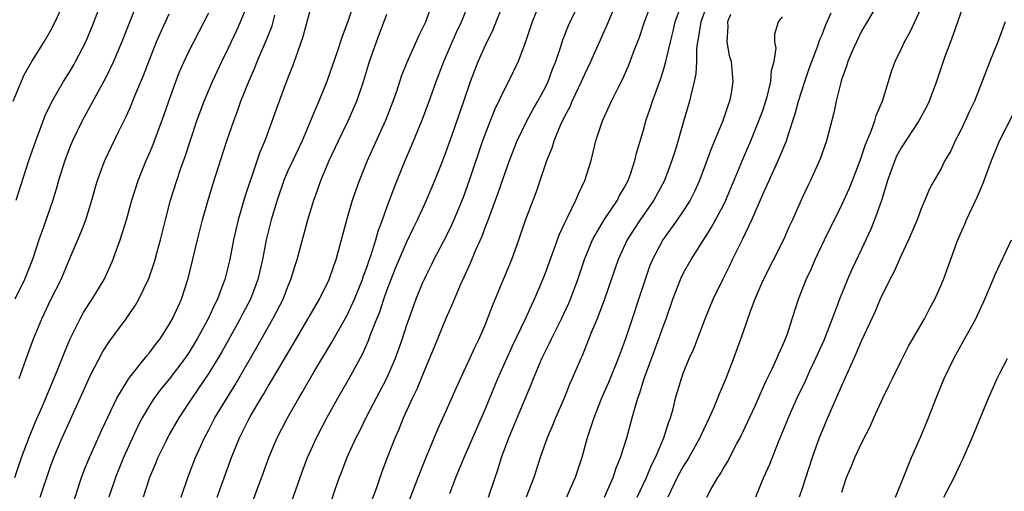
# Model space of a CAD drawing. Units: inches. Extents: x 2517000 to 2520000, y 1560000 to 1563000.
# Drawn here: x 2519052 to 2519151, y 1561516 to 1561563 of the extents above; entities that cross this region are included whole.
import ezdxf

# ---------------------------------------------------------------- set-up
doc = ezdxf.new("R2010")
doc.units = ezdxf.units.IN
doc.header["$MEASUREMENT"] = 0
doc.layers.add('LD25171560_2ft', color=65, linetype='Continuous')

msp = doc.modelspace()

# ---------------------------------------------------------------- linework, layer by layer
at = {"layer": 'LD25171560_2ft'}
for points, elevation in [([(2519051.233, 1561555), (2519052.346, 1561557.654), (2519053.097, 1561559), (2519054.347, 1561561), (2519055, 1561562.096), (2519055.471, 1561563), (2519056.578, 1561565.422)], 6338), ([(2519086.074, 1561566.074), (2519085.056, 1561563.056), (2519084.468, 1561561.533), (2519083.97, 1561559.97), (2519082.937, 1561557), (2519082.123, 1561555), (2519081.771, 1561554.229), (2519081.284, 1561553), (2519080.424, 1561551), (2519079.481, 1561549), (2519079, 1561547.948), (2519078.594, 1561547), (2519077.913, 1561545), (2519077.309, 1561543), (2519076.803, 1561541), (2519076.429, 1561539), (2519075.971, 1561537), (2519075.213, 1561535), (2519074.45, 1561533.551), (2519074.181, 1561533), (2519072.318, 1561529.683), (2519071.912, 1561529), (2519071, 1561527.514), (2519069.291, 1561525), (2519067.955, 1561523), (2519067, 1561521.331), (2519066.639, 1561520.639), (2519065.852, 1561519), (2519065.61, 1561518.391), (2519064.999, 1561517), (2519064.36, 1561515)], 6354), ([(2519087.449, 1561514.551), (2519087.988, 1561515.987), (2519088.508, 1561517.492), (2519089.044, 1561518.955), (2519089.836, 1561521), (2519090.199, 1561521.801), (2519090.687, 1561523), (2519091.6, 1561525), (2519092.056, 1561525.944), (2519093, 1561528.274), (2519093.819, 1561530.182), (2519095, 1561533.075), (2519095.588, 1561534.412), (2519096.448, 1561536.448), (2519097.421, 1561538.579), (2519097.996, 1561539.996), (2519098.623, 1561541.377), (2519099, 1561542.401), (2519099.177, 1561542.823), (2519099.364, 1561543.364), (2519100.26, 1561545.74), (2519101, 1561547.868), (2519101.413, 1561549), (2519102.19, 1561551), (2519103.142, 1561553), (2519103.795, 1561554.205), (2519104.257, 1561555), (2519105, 1561556.36), (2519105.311, 1561557), (2519105.763, 1561558.237), (2519106.075, 1561559), (2519106.627, 1561560.627), (2519106.805, 1561561.195), (2519107.362, 1561562.638), (2519108.636, 1561565.364)], 6366), ([(2519089.844, 1561511), (2519092.39, 1561517.61), (2519093, 1561519.118), (2519094.145, 1561521.855), (2519095, 1561523.732), (2519096.004, 1561525.996), (2519097.396, 1561529), (2519097.88, 1561530.121), (2519098.321, 1561531), (2519099, 1561532.558), (2519099.185, 1561533), (2519099.684, 1561534.316), (2519100.672, 1561536.672), (2519101.622, 1561539), (2519102.359, 1561541), (2519103.032, 1561542.968), (2519103.778, 1561545), (2519104.121, 1561545.879), (2519105.182, 1561549), (2519105.717, 1561550.283), (2519105.93, 1561551), (2519106.571, 1561552.572), (2519107, 1561553.471), (2519107.532, 1561554.468), (2519107.748, 1561555), (2519108.693, 1561557), (2519109, 1561557.722), (2519109.617, 1561559), (2519111.281, 1561562.719), (2519112.463, 1561565.537)], 6368), ([(2519095.363, 1561515.363), (2519095.988, 1561517), (2519096.806, 1561519), (2519099, 1561524.027), (2519100.227, 1561527), (2519101.122, 1561529), (2519101.716, 1561530.284), (2519103.028, 1561533), (2519103.624, 1561534.376), (2519103.932, 1561535), (2519104.777, 1561537), (2519105, 1561537.572), (2519106.449, 1561541.551), (2519107, 1561542.694), (2519107.091, 1561542.91), (2519107.31, 1561543.31), (2519108.118, 1561545), (2519108.359, 1561545.641), (2519109.02, 1561547), (2519109.643, 1561549), (2519109.843, 1561549.843), (2519110.143, 1561551), (2519110.789, 1561553), (2519111.703, 1561555), (2519112.42, 1561556.42), (2519112.821, 1561557.179), (2519113.435, 1561558.565), (2519113.61, 1561559), (2519113.943, 1561559.943), (2519114.533, 1561561.467), (2519115.052, 1561563), (2519116.116, 1561565.884)], 6370), ([(2519063.8, 1561565), (2519063, 1561563.056), (2519062.194, 1561561), (2519061.377, 1561559), (2519060.602, 1561557.398), (2519059.606, 1561555.606), (2519058.188, 1561553), (2519057.202, 1561551), (2519057, 1561550.516), (2519056.432, 1561549), (2519055.817, 1561547), (2519055.649, 1561546.351), (2519055.215, 1561545), (2519054.284, 1561542.284), (2519053.826, 1561541), (2519053.16, 1561539), (2519052.35, 1561537), (2519051.373, 1561535)], 6342), ([(2519051.505, 1561545), (2519052.817, 1561549), (2519053.497, 1561551), (2519054.458, 1561553.542), (2519055.158, 1561555), (2519056.318, 1561557), (2519057, 1561558.086), (2519057.342, 1561558.659), (2519057.532, 1561559), (2519058.557, 1561561), (2519059.287, 1561562.713), (2519060.164, 1561565)], 6340), ([(2519053.961, 1561515), (2519055, 1561518.084), (2519055.327, 1561519), (2519056.159, 1561521), (2519057.988, 1561525), (2519059, 1561527.267), (2519060.298, 1561529.702), (2519061, 1561530.799), (2519062.639, 1561533), (2519063.596, 1561534.404), (2519063.937, 1561535), (2519064.926, 1561537.075), (2519065.447, 1561538.553), (2519065.574, 1561539), (2519065.775, 1561539.775), (2519066.122, 1561541), (2519066.616, 1561543), (2519067.138, 1561545), (2519067.756, 1561547), (2519068.143, 1561548.143), (2519068.595, 1561549.405), (2519069.796, 1561553), (2519070.518, 1561555), (2519071.362, 1561557), (2519072.309, 1561559), (2519073, 1561560.382), (2519073.835, 1561562.165), (2519074.213, 1561563), (2519075, 1561564.972)], 6348), ([(2519081.452, 1561565), (2519080.519, 1561561.481), (2519079.951, 1561559.951), (2519079.463, 1561558.537), (2519079, 1561557.361), (2519078.108, 1561555), (2519076.648, 1561551), (2519076.158, 1561549.843), (2519075.308, 1561547.308), (2519075.143, 1561546.857), (2519074.648, 1561545.351), (2519073.957, 1561543), (2519073.495, 1561541), (2519073.108, 1561539), (2519072.601, 1561537), (2519072.396, 1561536.396), (2519071.87, 1561535), (2519071.571, 1561534.429), (2519070.948, 1561533), (2519069.836, 1561531), (2519069, 1561529.644), (2519068.561, 1561529), (2519067, 1561526.937), (2519066.127, 1561525.872), (2519065.487, 1561525), (2519065, 1561524.245), (2519064.268, 1561523), (2519063.834, 1561522.166), (2519063.277, 1561521), (2519062.358, 1561519), (2519061.555, 1561517), (2519060.899, 1561515)], 6352), ([(2519071.833, 1561515), (2519073.291, 1561519), (2519074.108, 1561521), (2519074.414, 1561521.586), (2519075, 1561522.801), (2519075.241, 1561523.241), (2519076.278, 1561525), (2519076.555, 1561525.445), (2519077, 1561526.215), (2519077.482, 1561527), (2519079.534, 1561530.465), (2519082.192, 1561535), (2519083.172, 1561537), (2519083.633, 1561538.367), (2519083.867, 1561539), (2519084.95, 1561543), (2519085.538, 1561545), (2519086.217, 1561547), (2519087.03, 1561549), (2519087.657, 1561550.343), (2519088.905, 1561553.095), (2519089.644, 1561555), (2519089.993, 1561555.992), (2519090.487, 1561557.513), (2519091.05, 1561558.95), (2519092.285, 1561561.715), (2519092.923, 1561563), (2519093, 1561563.196), (2519093.637, 1561565)], 6358), ([(2519074.831, 1561513), (2519076.511, 1561517.489), (2519077.05, 1561519), (2519077.91, 1561521), (2519078.953, 1561523), (2519080.087, 1561525), (2519080.433, 1561525.567), (2519081.617, 1561527.617), (2519083.411, 1561530.589), (2519085, 1561533.398), (2519085.738, 1561535), (2519086.546, 1561537), (2519086.651, 1561537.349), (2519087, 1561538.297), (2519087.171, 1561538.829), (2519087.37, 1561539.37), (2519087.868, 1561541), (2519088.116, 1561541.884), (2519088.549, 1561543), (2519089, 1561544.266), (2519089.741, 1561546.259), (2519090.858, 1561549), (2519091.501, 1561550.499), (2519092.527, 1561553), (2519093.209, 1561554.791), (2519093.995, 1561557), (2519094.772, 1561559), (2519096.05, 1561561.95), (2519096.54, 1561563), (2519097.342, 1561565)], 6360), ([(2519079.401, 1561514.6), (2519080.43, 1561517.569), (2519080.991, 1561519), (2519081.899, 1561521), (2519082.916, 1561523), (2519084.028, 1561525), (2519085.2, 1561527), (2519086.546, 1561529.454), (2519087.158, 1561530.842), (2519087.328, 1561531.328), (2519087.984, 1561533), (2519088.282, 1561533.719), (2519088.689, 1561535), (2519089, 1561535.863), (2519089.881, 1561538.119), (2519091, 1561540.712), (2519091.739, 1561542.261), (2519092.114, 1561543), (2519093.023, 1561545), (2519093.853, 1561547), (2519094.647, 1561549), (2519095, 1561549.901), (2519095.611, 1561551.611), (2519096.793, 1561555), (2519097.465, 1561557), (2519097.885, 1561558.115), (2519098.241, 1561559), (2519099, 1561560.71), (2519099.751, 1561562.249), (2519100.886, 1561565.114)], 6362), ([(2519104.508, 1561565), (2519103.685, 1561563), (2519103, 1561560.981), (2519102.26, 1561559), (2519101.311, 1561557), (2519101, 1561556.428), (2519099.892, 1561554.108), (2519099, 1561551.874), (2519098.682, 1561551), (2519097.336, 1561547), (2519096.717, 1561545.283), (2519095.781, 1561543), (2519095.542, 1561542.458), (2519095, 1561541.355), (2519093.761, 1561539), (2519093.514, 1561538.486), (2519093, 1561537.506), (2519092.757, 1561537), (2519092.583, 1561536.583), (2519091.935, 1561535), (2519091.683, 1561534.317), (2519091, 1561532.371), (2519090.555, 1561531), (2519089.825, 1561529), (2519088.959, 1561527), (2519088.301, 1561525.699), (2519086.868, 1561523), (2519086.251, 1561521.749), (2519085.862, 1561521), (2519084.969, 1561519), (2519084.426, 1561517.574), (2519084.186, 1561517), (2519083.733, 1561515.733), (2519083.362, 1561514.638)], 6364), ([(2519099.291, 1561515), (2519099.949, 1561517), (2519100.227, 1561517.773), (2519100.593, 1561519), (2519101.323, 1561521), (2519103.602, 1561526.398), (2519103.834, 1561527), (2519104.672, 1561529), (2519105, 1561529.679), (2519105.453, 1561530.547), (2519105.654, 1561531), (2519106.666, 1561533), (2519107.408, 1561534.592), (2519107.577, 1561535), (2519108.311, 1561537), (2519108.97, 1561539), (2519109.786, 1561541), (2519110.957, 1561543), (2519112.311, 1561545), (2519112.537, 1561545.463), (2519113, 1561546.249), (2519113.396, 1561547), (2519113.621, 1561547.62), (2519114.066, 1561549), (2519114.24, 1561549.76), (2519115, 1561552.317), (2519115.187, 1561553), (2519115.658, 1561554.342), (2519115.856, 1561555), (2519116.697, 1561557.303), (2519117, 1561558.249), (2519117.215, 1561559), (2519117.26, 1561559.26), (2519117.665, 1561561), (2519117.942, 1561562.058), (2519118.164, 1561563), (2519118.898, 1561565)], 6372), ([(2519121.49, 1561565), (2519120.744, 1561563), (2519120.521, 1561561.479), (2519120.414, 1561561), (2519120.311, 1561560.31), (2519120.29, 1561559), (2519120.251, 1561557.749), (2519120.085, 1561557), (2519119.754, 1561555.754), (2519119.613, 1561555), (2519119, 1561552.959), (2519118.2, 1561550.201), (2519117.814, 1561549), (2519117.063, 1561547), (2519116.003, 1561545), (2519114.604, 1561543), (2519113.957, 1561542.043), (2519113.291, 1561541), (2519112.388, 1561539), (2519111.013, 1561534.987), (2519110.249, 1561533), (2519109.705, 1561531.705), (2519108.734, 1561529.266), (2519108.607, 1561529), (2519107.751, 1561527), (2519107.514, 1561526.486), (2519106.91, 1561525), (2519106.045, 1561523), (2519105.754, 1561522.246), (2519105.206, 1561521), (2519104.505, 1561519), (2519103.871, 1561517), (2519103.1, 1561515)], 6374), ([(2519138.726, 1561565), (2519137, 1561562.075), (2519136.466, 1561561), (2519136.042, 1561560.042), (2519135.606, 1561559), (2519135.479, 1561558.521), (2519135, 1561557.251), (2519134.882, 1561556.882), (2519134.431, 1561555), (2519134.19, 1561553.81), (2519133.449, 1561551), (2519132.817, 1561549.183), (2519131.825, 1561547), (2519131.551, 1561546.449), (2519131, 1561545.247), (2519130.004, 1561543), (2519129.675, 1561542.325), (2519129.094, 1561541), (2519127, 1561536.878), (2519126.211, 1561535), (2519125.748, 1561533.748), (2519125, 1561531.607), (2519124.053, 1561529), (2519123.268, 1561527), (2519122.587, 1561525.413), (2519122.044, 1561524.044), (2519121.595, 1561523), (2519120.755, 1561521.245), (2519120.656, 1561521), (2519119.54, 1561519), (2519119.341, 1561518.659), (2519119, 1561518.16), (2519118.363, 1561517), (2519117.392, 1561515)], 6382), ([(2519121.364, 1561515), (2519121.763, 1561515.763), (2519122.461, 1561517), (2519122.688, 1561517.312), (2519123, 1561517.875), (2519123.425, 1561518.575), (2519124.344, 1561520.344), (2519124.707, 1561521), (2519126.228, 1561524.228), (2519127.33, 1561526.67), (2519127.962, 1561527.962), (2519128.426, 1561529), (2519128.585, 1561529.415), (2519129, 1561530.293), (2519129.307, 1561531), (2519129.49, 1561531.49), (2519129.987, 1561533), (2519130.622, 1561535), (2519131, 1561535.934), (2519131.399, 1561537), (2519131.918, 1561538.082), (2519132.304, 1561539), (2519133.241, 1561541), (2519135, 1561544.523), (2519135.776, 1561546.223), (2519136.089, 1561547), (2519136.85, 1561549), (2519137, 1561549.415), (2519137.384, 1561550.616), (2519137.975, 1561551.975), (2519138.331, 1561553), (2519138.467, 1561553.533), (2519139.098, 1561555), (2519140.021, 1561557.979), (2519140.393, 1561559), (2519141, 1561560.251), (2519141.335, 1561561), (2519141.931, 1561562.069), (2519143, 1561564.323)], 6384), ([(2519147.41, 1561565), (2519146.266, 1561561.734), (2519145.974, 1561561), (2519145.393, 1561559.393), (2519144.582, 1561557), (2519143.832, 1561555), (2519143.563, 1561554.437), (2519142.798, 1561553), (2519141, 1561550.298), (2519140.543, 1561549.457), (2519140.343, 1561549), (2519139.623, 1561547), (2519139.498, 1561546.502), (2519139, 1561544.975), (2519138.308, 1561543), (2519137.941, 1561542.059), (2519137, 1561540.038), (2519136.009, 1561537.991), (2519135.579, 1561537), (2519134.758, 1561535), (2519134.634, 1561534.635), (2519134.019, 1561533), (2519133.163, 1561530.837), (2519132.337, 1561529), (2519131.738, 1561527.738), (2519131.279, 1561526.721), (2519130.461, 1561525), (2519129.575, 1561523), (2519129.417, 1561522.583), (2519128.549, 1561520.55), (2519127.682, 1561518.318), (2519127.082, 1561517), (2519126.259, 1561515)], 6386), ([(2519051.4, 1561517), (2519052.073, 1561519), (2519052.86, 1561521.14), (2519053.446, 1561522.554), (2519054.14, 1561524.14), (2519055.594, 1561527.594), (2519056.391, 1561529.609), (2519056.993, 1561531), (2519057.983, 1561533), (2519058.345, 1561533.656), (2519059, 1561534.699), (2519059.205, 1561535), (2519060.402, 1561537), (2519061.218, 1561538.783), (2519062.049, 1561541), (2519062.667, 1561543), (2519063.213, 1561545), (2519063.854, 1561547), (2519064.67, 1561549), (2519065, 1561549.744), (2519065.368, 1561550.631), (2519066.449, 1561553.551), (2519066.946, 1561555), (2519067.672, 1561557), (2519068.043, 1561557.957), (2519068.497, 1561559), (2519069, 1561560.067), (2519069.472, 1561561), (2519070.535, 1561563), (2519071, 1561563.929)], 6346), ([(2519051.836, 1561527), (2519052.666, 1561529.333), (2519053.283, 1561531), (2519054.105, 1561533), (2519055.039, 1561534.961), (2519056.07, 1561537), (2519057, 1561539.276), (2519058.119, 1561541.881), (2519058.554, 1561543), (2519059.178, 1561545), (2519059.564, 1561546.436), (2519059.734, 1561547), (2519060.185, 1561548.185), (2519060.472, 1561549), (2519061.833, 1561551.833), (2519062.61, 1561553.39), (2519063, 1561554.261), (2519063.522, 1561555.522), (2519064.409, 1561557.592), (2519065, 1561559.163), (2519065.722, 1561561), (2519066.103, 1561561.897), (2519067, 1561563.833)], 6344), ([(2519056.866, 1561513.134), (2519058.132, 1561517), (2519058.367, 1561517.633), (2519058.932, 1561519), (2519060.186, 1561521.814), (2519061.703, 1561525), (2519062.908, 1561527), (2519063, 1561527.13), (2519064.723, 1561529.277), (2519065, 1561529.593), (2519065.593, 1561530.407), (2519066.071, 1561531), (2519067, 1561532.427), (2519067.326, 1561533), (2519068.243, 1561535), (2519068.924, 1561537.076), (2519069.852, 1561541), (2519070.356, 1561543), (2519070.924, 1561545), (2519071.41, 1561546.59), (2519072.823, 1561551), (2519073.512, 1561553), (2519073.925, 1561554.075), (2519074.25, 1561555), (2519075.047, 1561557), (2519075.648, 1561558.352), (2519075.897, 1561559), (2519076.823, 1561561.178), (2519077.397, 1561562.603), (2519077.519, 1561563), (2519077.675, 1561563.675)], 6350), ([(2519068.192, 1561515), (2519068.888, 1561517), (2519069.664, 1561519), (2519070.561, 1561521), (2519071, 1561521.803), (2519071.621, 1561523), (2519073.646, 1561526.354), (2519075.848, 1561530.152), (2519077.464, 1561533), (2519078.502, 1561535), (2519079, 1561536.292), (2519079.304, 1561537), (2519079.69, 1561538.31), (2519079.924, 1561539), (2519081.021, 1561543), (2519081.613, 1561545), (2519081.988, 1561546.012), (2519082.331, 1561547), (2519083.183, 1561549), (2519084.116, 1561551), (2519085.085, 1561553), (2519085.676, 1561554.325), (2519085.953, 1561555), (2519086.63, 1561557), (2519087.237, 1561559), (2519087.939, 1561561), (2519089, 1561563.798)], 6356), ([(2519123.74, 1561563.74), (2519123.439, 1561563), (2519123.463, 1561562.537), (2519123.365, 1561561), (2519123.624, 1561559.624), (2519123.798, 1561559), (2519123.992, 1561557), (2519123.802, 1561555.802), (2519123.641, 1561555), (2519123.466, 1561554.534), (2519122.965, 1561553), (2519121.804, 1561550.196), (2519120.609, 1561547), (2519120.114, 1561545.886), (2519119.664, 1561545), (2519119, 1561543.96), (2519118.354, 1561543), (2519116.904, 1561541), (2519115.852, 1561539), (2519115.604, 1561538.396), (2519115.104, 1561537), (2519113.202, 1561531.202), (2519113, 1561530.619), (2519112.4, 1561529), (2519111.411, 1561526.589), (2519110.699, 1561525), (2519109.909, 1561523), (2519109.701, 1561522.299), (2519109.26, 1561521), (2519108.696, 1561519), (2519108.042, 1561517), (2519107.165, 1561515)], 6376), ([(2519111, 1561515.007), (2519111.87, 1561517), (2519112.143, 1561517.857), (2519112.623, 1561519), (2519113.253, 1561521), (2519113.813, 1561523), (2519114.091, 1561524.091), (2519114.377, 1561525), (2519114.556, 1561525.444), (2519115.011, 1561527), (2519116.507, 1561531), (2519117, 1561532.403), (2519117.229, 1561533), (2519117.915, 1561535), (2519118.687, 1561537), (2519118.781, 1561537.219), (2519119, 1561537.643), (2519119.758, 1561539), (2519121.803, 1561542.197), (2519123, 1561544.435), (2519123.275, 1561545), (2519124.957, 1561549.043), (2519125.805, 1561551), (2519126.622, 1561553), (2519127, 1561554.068), (2519127.308, 1561555), (2519127.436, 1561555.436), (2519127.831, 1561557), (2519127.899, 1561558.101), (2519128.149, 1561559), (2519128.353, 1561560.353), (2519128.242, 1561561), (2519128.213, 1561561.787), (2519128.598, 1561563), (2519129, 1561563.516)], 6378), ([(2519114.306, 1561515), (2519115.239, 1561517), (2519115.758, 1561518.242), (2519116.164, 1561519), (2519117.018, 1561521), (2519117.474, 1561522.526), (2519117.666, 1561523), (2519117.941, 1561523.94), (2519118.197, 1561525), (2519118.784, 1561527), (2519119, 1561527.596), (2519119.57, 1561529), (2519120.024, 1561529.976), (2519121.178, 1561533), (2519121.992, 1561535), (2519122.955, 1561537), (2519123.652, 1561538.348), (2519123.957, 1561539), (2519124.964, 1561541.036), (2519125.901, 1561543), (2519127, 1561545.564), (2519127.462, 1561546.538), (2519127.651, 1561547), (2519128.699, 1561549.301), (2519129.406, 1561551), (2519129.569, 1561551.569), (2519130.291, 1561553.709), (2519130.625, 1561555), (2519131.259, 1561557), (2519131.704, 1561558.296), (2519131.962, 1561559), (2519132.581, 1561560.581), (2519132.789, 1561561.211), (2519133, 1561561.68), (2519133.364, 1561562.636), (2519133.931, 1561563.931)], 6380), ([(2519151.51, 1561563), (2519150.782, 1561561), (2519149.977, 1561559), (2519148.404, 1561555), (2519147.948, 1561554.052), (2519147.478, 1561553), (2519147, 1561552.01), (2519146.47, 1561551), (2519146.003, 1561549.997), (2519145.421, 1561549), (2519145, 1561548.145), (2519144.344, 1561547), (2519143.868, 1561546.132), (2519143.406, 1561545), (2519143, 1561544.071), (2519142.603, 1561543), (2519141.752, 1561541), (2519141, 1561539.418), (2519140.261, 1561537.739), (2519139.861, 1561537), (2519138.872, 1561535), (2519138.319, 1561533.681), (2519137, 1561530.84), (2519136.464, 1561529.536), (2519136.203, 1561529), (2519135, 1561526.328), (2519133.539, 1561523), (2519133, 1561521.717), (2519132.719, 1561521), (2519131.999, 1561519), (2519131, 1561515.894), (2519130.688, 1561515)], 6388), ([(2519135, 1561515.495), (2519135.463, 1561517), (2519135.941, 1561518.059), (2519136.318, 1561519), (2519137, 1561520.443), (2519137.868, 1561522.132), (2519138.236, 1561523), (2519139.138, 1561525), (2519139.766, 1561526.234), (2519140.125, 1561527), (2519141, 1561528.782), (2519141.753, 1561530.247), (2519143.343, 1561533), (2519143.902, 1561534.098), (2519144.403, 1561535), (2519145, 1561536.331), (2519145.266, 1561537), (2519146.717, 1561541), (2519147.42, 1561542.58), (2519147.587, 1561543), (2519148.686, 1561545.314), (2519149.29, 1561546.71), (2519150.131, 1561549), (2519150.948, 1561551), (2519152.309, 1561553.691)], 6390), ([(2519140.427, 1561515), (2519141.222, 1561517), (2519142.058, 1561519), (2519143, 1561521.144), (2519143.745, 1561523), (2519144.523, 1561525), (2519145.351, 1561527), (2519146.307, 1561529), (2519147.282, 1561530.718), (2519148.535, 1561533), (2519149.467, 1561535), (2519150.304, 1561537), (2519150.493, 1561537.507), (2519152.144, 1561541)], 6392), ([(2519145.319, 1561515), (2519146.358, 1561517), (2519147, 1561518.366), (2519147.215, 1561518.785), (2519148.172, 1561521), (2519149.835, 1561525), (2519150.712, 1561527), (2519151, 1561527.584), (2519151.76, 1561529)], 6394)]:
    msp.add_lwpolyline(points, dxfattribs=dict(at, elevation=elevation))

doc.saveas('drawing.dxf')
